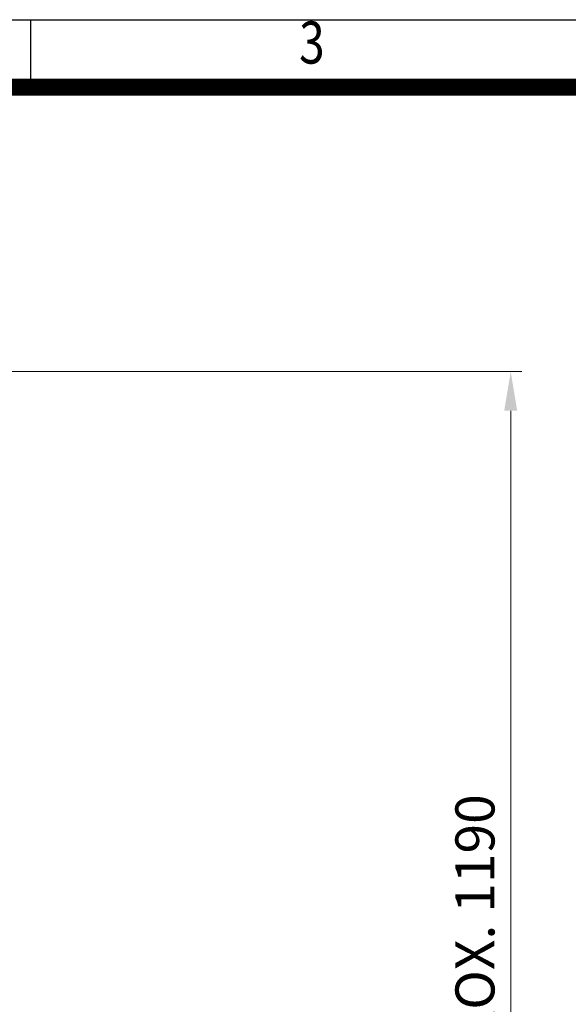
# Model space of a CAD drawing. Units: millimetres. Extents: x 2825 to 5777, y 14 to 4376.
# Drawn here: x 4008 to 4548, y 3407 to 4376 of the extents above; entities that cross this region are included whole.
import ezdxf
from ezdxf.enums import TextEntityAlignment as Align

# ---------------------------------------------------------------- set-up
doc = ezdxf.new("R2010")
doc.units = ezdxf.units.MM
doc.header["$LTSCALE"] = 100
doc.layers.get('0').update_dxf_attribs({"linetype": 'CONTINUOUS', "lineweight": 30})
doc.layers.get('DEFPOINTS').update_dxf_attribs({"linetype": 'CONTINUOUS'})
doc.layers.add('D', color=7, linetype='CONTINUOUS', lineweight=9)
doc.styles.add('ROMANS', font='romans.shx', dxfattribs={"width": 0.7, "height": 3.5, "bigfont": 'whgtxt.shx'})
doc.styles.get("Standard").update_dxf_attribs({"font": 'romans.shx', "width": 0.8, "bigfont": 'whgtxt.shx'})
doc.dimstyles.new('STANDARD$0', dxfattribs={"dimtxt": 3, "dimasz": 4, "dimexe": 1.4, "dimexo": 1.3, "dimgap": 1.4, "dimtad": 1, "dimdec": 4, "dimlfac": 3.333333, "dimdsep": 46, "dimtxsty": 'Standard', "dimblk": 'OPEN30', "dimcen": 0, "dimclrd": 256, "dimclre": 256, "dimazin": 2, "dimtfac": 1, "dimtdec": 4, "dimtmove": 0, "dimatfit": 3, "dimldrblk": 'OPEN30', "dimfxl": 0, "dimtolj": 1, "dimtzin": 0, "dimlwd": -1, "dimlwe": -1, "dimarcsym": 0})

# ---------------------------------------------------------------- blocks, each defined once
blk = doc.blocks.new('HS_A4양식_S(297X210MM)')
at = {"color": 0}
blk.add_line((18, 277), (196, 277), dxfattribs=at)
blk.add_line((18, 277), (196, 277), dxfattribs=at)
for p, q in [((90, 277), (90, 273.036)), ((196, 273), (18, 273))]:
    blk.add_line(p, q)
at = {"color": 3, "const_width": 1}
blk.add_lwpolyline([(22, 17.928), (192, 17.928), (192, 273), (21.5, 273)], dxfattribs=at)
at = {"style": 'ROMANS', "width": 0.8}
blk.add_text('3', height=2.5, dxfattribs=at).set_placement((106.693, 275.323), align=Align.MIDDLE)
blk = doc.blocks.new('*D48')
at = {"layer": 'D', "transparency": 16777216}
for p, q in [((3827.19, 4029.65), (4502.33, 4029.65)), ((4491.33, 3991.15), (4491.33, 2887.65)), ((3749.7, 2849.15), (4502.33, 2849.15))]:
    blk.add_line(p, q, dxfattribs=at)
for points in [[(4484.91, 3991.15), (4497.74, 3991.15), (4491.33, 4029.65)], [(4484.91, 2887.65), (4497.74, 2887.65), (4491.33, 2849.15)]]:
    blk.add_solid(points, dxfattribs=at)
at = {"layer": 'DEFPOINTS', "color": 0, "transparency": 16777216}
for p in [(3816.19, 4029.65), (3738.7, 2849.15), (4491.33, 2849.15)]:
    blk.add_point(p, dxfattribs=at)
at = {"layer": 'D', "transparency": 16777216, "insert": (4461.08, 3441.9), "char_height": 38.5, "attachment_point": 5, "rotation": 90}
blk.add_mtext('APPROX. 1190', dxfattribs=at)

msp = doc.modelspace()

# ---------------------------------------------------------------- block references
at = {"lineweight": 0, "xscale": 16.58549118602925, "yscale": 16.58549118602925, "zscale": 16.58549118602925}
msp.add_blockref('HS_A4양식_S(297X210MM)', (2526.00012, -218.19688), dxfattribs=at)

# ---------------------------------------------------------------- dimensions: what is measured, and where the dimension line sits
at = {"layer": 'D'}
dim = msp.add_linear_dim(base=(4491.32574, 2849.14943), p1=(3816.18823, 4029.64943), p2=(3738.70178, 2849.14943), angle=90, text='APPROX. 1190', dimstyle='STANDARD$0', override={"dimscale": 11, "dimtxt": 3.5, "dimasz": 3.5, "dimexe": 1, "dimexo": 1, "dimgap": 1, "dimdec": 3, "dimlfac": 1, "dimclrt": 256, "dimadec": 3, "dimtp": 0.1, "dimtm": 0.1, "dimtfac": 0.71, "dimtmove": 0, "dimtolj": 0, "dimtzin": 8, "dimarcsym": 1}, dxfattribs=at)
dim.commit()
dim.dimension.update_dxf_attribs({"geometry": '*D48', "text_midpoint": (4491.32574, 3441.89943), "dimtype": 160})

doc.saveas('drawing.dxf')
